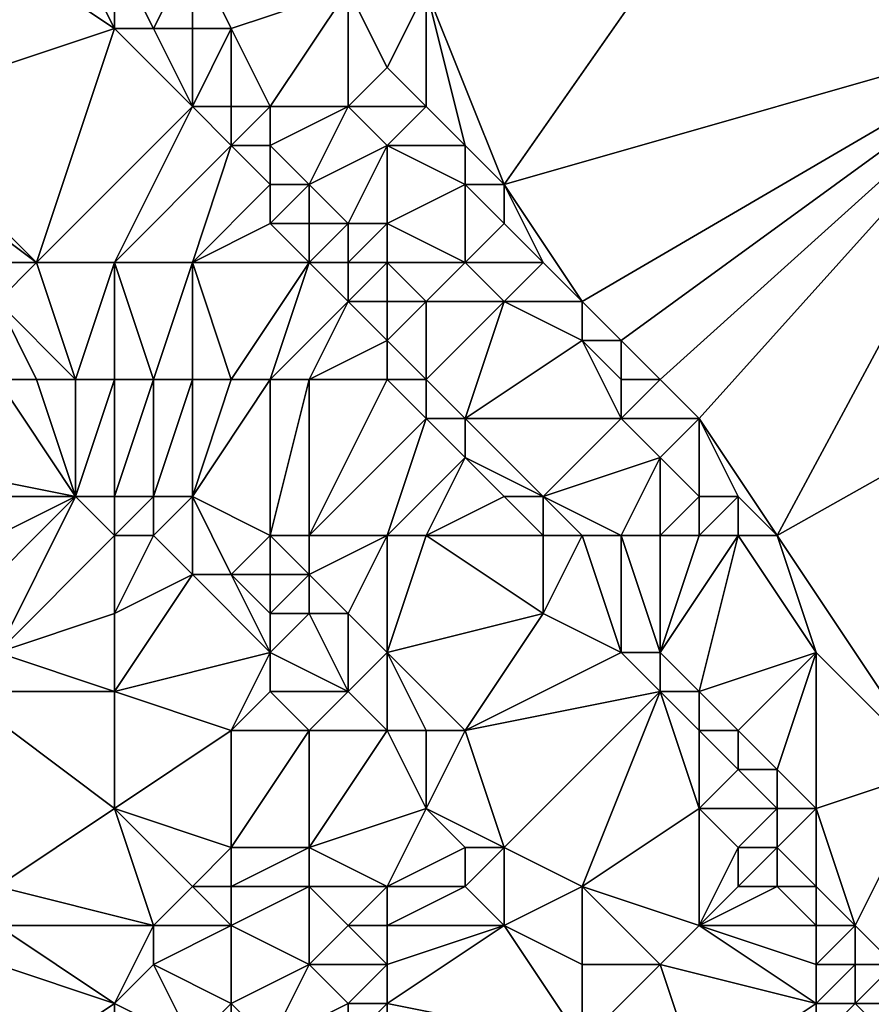
# Model space of a CAD drawing. Units: metres. Extents: x 75000 to 75625, y 355000 to 355500.
# Drawn here: x 75112 to 75133, y 355126 to 355151 of the extents above; entities that cross this region are included whole.
import ezdxf

# ---------------------------------------------------------------- set-up
doc = ezdxf.new("R2010")
doc.units = ezdxf.units.M
doc.layers.add('Terrain', color=15, linetype='Continuous')

msp = doc.modelspace()

# ---------------------------------------------------------------- linework, layer by layer
at = {"layer": 'Terrain'}
for points in [[(75138, 355151, 350.26), (75137, 355159, 351.56), (75131, 355157, 350.08), (75138, 355151, 350.26)], [(75124, 355147, 346.77), (75131, 355157, 350.08), (75122, 355152, 347.31), (75124, 355147, 346.77)], [(75138, 355151, 350.26), (75131, 355157, 350.08), (75124, 355147, 346.77), (75138, 355151, 350.26)], [(75108, 355149, 345.05), (75114, 355151, 345.01), (75111, 355153, 345.1), (75108, 355149, 345.05)], [(75114, 355151, 345.01), (75113, 355153, 345.24), (75111, 355153, 345.1), (75114, 355151, 345.01)], [(75114, 355151, 345.01), (75114, 355153, 345.44), (75113, 355153, 345.24), (75114, 355151, 345.01)], [(75115, 355151, 345.16), (75114, 355153, 345.44), (75114, 355151, 345.01), (75115, 355151, 345.16)], [(75115, 355151, 345.16), (75116, 355153, 346.03), (75114, 355153, 345.44), (75115, 355151, 345.16)], [(75116, 355151, 345.41), (75116, 355153, 346.03), (75115, 355151, 345.16), (75116, 355151, 345.41)], [(75117, 355151, 345.75), (75120, 355152, 346.92), (75116, 355153, 346.03), (75117, 355151, 345.75)], [(75117, 355151, 345.75), (75116, 355153, 346.03), (75116, 355151, 345.41), (75117, 355151, 345.75)], [(75118, 355149, 345.41), (75120, 355152, 346.92), (75117, 355151, 345.75), (75118, 355149, 345.41)], [(75120, 355149, 346.22), (75120, 355152, 346.92), (75118, 355149, 345.41), (75120, 355149, 346.22)], [(75120, 355149, 346.22), (75121, 355150, 346.74), (75120, 355152, 346.92), (75120, 355149, 346.22)], [(75121, 355150, 346.74), (75122, 355152, 347.31), (75120, 355152, 346.92), (75121, 355150, 346.74)], [(75122, 355149, 346.78), (75122, 355152, 347.31), (75121, 355150, 346.74), (75122, 355149, 346.78)], [(75124, 355147, 346.77), (75122, 355152, 347.31), (75123, 355148, 346.78), (75124, 355147, 346.77)], [(75123, 355148, 346.78), (75122, 355152, 347.31), (75122, 355149, 346.78), (75123, 355148, 346.78)], [(75108, 355149, 345.05), (75112, 355145, 344.83), (75114, 355151, 345.01), (75108, 355149, 345.05)], [(75112, 355145, 344.83), (75116, 355149, 344.88), (75114, 355151, 345.01), (75112, 355145, 344.83)], [(75116, 355149, 344.88), (75115, 355151, 345.16), (75114, 355151, 345.01), (75116, 355149, 344.88)], [(75116, 355149, 344.88), (75116, 355151, 345.41), (75115, 355151, 345.16), (75116, 355149, 344.88)], [(75117, 355149, 345.06), (75117, 355151, 345.75), (75116, 355149, 344.88), (75117, 355149, 345.06)], [(75116, 355149, 344.88), (75117, 355151, 345.75), (75116, 355151, 345.41), (75116, 355149, 344.88)], [(75118, 355149, 345.41), (75117, 355151, 345.75), (75117, 355149, 345.06), (75118, 355149, 345.41)], [(75138, 355151, 350.26), (75124, 355147, 346.77), (75126, 355144, 346.57), (75138, 355151, 350.26)], [(75138, 355151, 350.26), (75126, 355144, 346.57), (75127, 355143, 346.55), (75138, 355151, 350.26)], [(75138, 355151, 350.26), (75127, 355143, 346.55), (75128, 355142, 346.53), (75138, 355151, 350.26)], [(75138, 355151, 350.26), (75128, 355142, 346.53), (75129, 355141, 346.51), (75138, 355151, 350.26)], [(75138, 355151, 350.26), (75129, 355141, 346.51), (75131, 355138, 346.25), (75138, 355151, 350.26)], [(75147, 355147, 351.01), (75138, 355151, 350.26), (75131, 355138, 346.25), (75147, 355147, 351.01)], [(75122, 355149, 346.78), (75121, 355150, 346.74), (75120, 355149, 346.22), (75122, 355149, 346.78)], [(75108, 355148, 344.84), (75112, 355145, 344.83), (75108, 355149, 345.05), (75108, 355148, 344.84)], [(75114, 355145, 344.78), (75116, 355149, 344.88), (75112, 355145, 344.83), (75114, 355145, 344.78)], [(75114, 355145, 344.78), (75117, 355148, 344.83), (75116, 355149, 344.88), (75114, 355145, 344.78)], [(75117, 355148, 344.83), (75117, 355149, 345.06), (75116, 355149, 344.88), (75117, 355148, 344.83)], [(75118, 355148, 345.03), (75118, 355149, 345.41), (75117, 355148, 344.83), (75118, 355148, 345.03)], [(75117, 355148, 344.83), (75118, 355149, 345.41), (75117, 355149, 345.06), (75117, 355148, 344.83)], [(75119, 355147, 345.02), (75120, 355149, 346.22), (75118, 355148, 345.03), (75119, 355147, 345.02)], [(75118, 355148, 345.03), (75120, 355149, 346.22), (75118, 355149, 345.41), (75118, 355148, 345.03)], [(75119, 355147, 345.02), (75121, 355148, 346.23), (75120, 355149, 346.22), (75119, 355147, 345.02)], [(75121, 355148, 346.23), (75122, 355149, 346.78), (75120, 355149, 346.22), (75121, 355148, 346.23)], [(75123, 355148, 346.78), (75122, 355149, 346.78), (75121, 355148, 346.23), (75123, 355148, 346.78)], [(75108, 355148, 344.84), (75111, 355145, 344.82), (75112, 355145, 344.83), (75108, 355148, 344.84)], [(75116, 355145, 344.72), (75117, 355148, 344.83), (75114, 355145, 344.78), (75116, 355145, 344.72)], [(75116, 355145, 344.72), (75118, 355147, 344.73), (75117, 355148, 344.83), (75116, 355145, 344.72)], [(75118, 355147, 344.73), (75118, 355148, 345.03), (75117, 355148, 344.83), (75118, 355147, 344.73)], [(75119, 355147, 345.02), (75118, 355148, 345.03), (75118, 355147, 344.73), (75119, 355147, 345.02)], [(75120, 355146, 345.06), (75121, 355148, 346.23), (75119, 355147, 345.02), (75120, 355146, 345.06)], [(75121, 355146, 345.48), (75121, 355148, 346.23), (75120, 355146, 345.06), (75121, 355146, 345.48)], [(75121, 355146, 345.48), (75123, 355147, 346.55), (75121, 355148, 346.23), (75121, 355146, 345.48)], [(75123, 355147, 346.55), (75123, 355148, 346.78), (75121, 355148, 346.23), (75123, 355147, 346.55)], [(75124, 355147, 346.77), (75123, 355148, 346.78), (75123, 355147, 346.55), (75124, 355147, 346.77)], [(75116, 355145, 344.72), (75118, 355146, 344.64), (75118, 355147, 344.73), (75116, 355145, 344.72)], [(75119, 355146, 344.75), (75119, 355147, 345.02), (75118, 355146, 344.64), (75119, 355146, 344.75)], [(75118, 355146, 344.64), (75119, 355147, 345.02), (75118, 355147, 344.73), (75118, 355146, 344.64)], [(75120, 355146, 345.06), (75119, 355147, 345.02), (75119, 355146, 344.75), (75120, 355146, 345.06)], [(75123, 355145, 345.9), (75123, 355147, 346.55), (75121, 355146, 345.48), (75123, 355145, 345.9)], [(75123, 355145, 345.9), (75124, 355146, 346.54), (75123, 355147, 346.55), (75123, 355145, 345.9)], [(75124, 355146, 346.54), (75124, 355147, 346.77), (75123, 355147, 346.55), (75124, 355146, 346.54)], [(75126, 355144, 346.57), (75124, 355147, 346.77), (75125, 355145, 346.54), (75126, 355144, 346.57)], [(75125, 355145, 346.54), (75124, 355147, 346.77), (75124, 355146, 346.54), (75125, 355145, 346.54)], [(75147, 355147, 351.01), (75131, 355138, 346.25), (75135, 355132, 345.57), (75147, 355147, 351.01)], [(75119, 355145, 344.61), (75118, 355146, 344.64), (75116, 355145, 344.72), (75119, 355145, 344.61)], [(75119, 355145, 344.61), (75119, 355146, 344.75), (75118, 355146, 344.64), (75119, 355145, 344.61)], [(75120, 355145, 344.76), (75120, 355146, 345.06), (75119, 355145, 344.61), (75120, 355145, 344.76)], [(75119, 355145, 344.61), (75120, 355146, 345.06), (75119, 355146, 344.75), (75119, 355145, 344.61)], [(75121, 355145, 345.09), (75121, 355146, 345.48), (75120, 355145, 344.76), (75121, 355145, 345.09)], [(75120, 355145, 344.76), (75121, 355146, 345.48), (75120, 355146, 345.06), (75120, 355145, 344.76)], [(75123, 355145, 345.9), (75121, 355146, 345.48), (75121, 355145, 345.09), (75123, 355145, 345.9)], [(75125, 355145, 346.54), (75124, 355146, 346.54), (75123, 355145, 345.9), (75125, 355145, 346.54)], [(75113, 355142, 344.35), (75112, 355145, 344.83), (75111, 355144, 344.48), (75113, 355142, 344.35)], [(75111, 355144, 344.48), (75112, 355145, 344.83), (75111, 355145, 344.82), (75111, 355144, 344.48)], [(75113, 355142, 344.35), (75114, 355145, 344.78), (75112, 355145, 344.83), (75113, 355142, 344.35)], [(75114, 355142, 344.68), (75114, 355145, 344.78), (75113, 355142, 344.35), (75114, 355142, 344.68)], [(75115, 355142, 344.65), (75116, 355145, 344.72), (75114, 355145, 344.78), (75115, 355142, 344.65)], [(75115, 355142, 344.65), (75114, 355145, 344.78), (75114, 355142, 344.68), (75115, 355142, 344.65)], [(75116, 355142, 344.58), (75116, 355145, 344.72), (75115, 355142, 344.65), (75116, 355142, 344.58)], [(75117, 355142, 344.57), (75119, 355145, 344.61), (75116, 355145, 344.72), (75117, 355142, 344.57)], [(75117, 355142, 344.57), (75116, 355145, 344.72), (75116, 355142, 344.58), (75117, 355142, 344.57)], [(75118, 355142, 344.56), (75119, 355145, 344.61), (75117, 355142, 344.57), (75118, 355142, 344.56)], [(75118, 355142, 344.56), (75120, 355144, 344.57), (75119, 355145, 344.61), (75118, 355142, 344.56)], [(75120, 355144, 344.57), (75120, 355145, 344.76), (75119, 355145, 344.61), (75120, 355144, 344.57)], [(75121, 355144, 344.78), (75121, 355145, 345.09), (75120, 355144, 344.57), (75121, 355144, 344.78)], [(75120, 355144, 344.57), (75121, 355145, 345.09), (75120, 355145, 344.76), (75120, 355144, 344.57)], [(75122, 355144, 345.09), (75123, 355145, 345.9), (75121, 355145, 345.09), (75122, 355144, 345.09)], [(75122, 355144, 345.09), (75121, 355145, 345.09), (75121, 355144, 344.78), (75122, 355144, 345.09)], [(75124, 355144, 345.91), (75123, 355145, 345.9), (75122, 355144, 345.09), (75124, 355144, 345.91)], [(75124, 355144, 345.91), (75125, 355145, 346.54), (75123, 355145, 345.9), (75124, 355144, 345.91)], [(75126, 355144, 346.57), (75125, 355145, 346.54), (75124, 355144, 345.91), (75126, 355144, 346.57)], [(75113, 355142, 344.35), (75111, 355144, 344.48), (75112, 355142, 343.79), (75113, 355142, 344.35)], [(75112, 355142, 343.79), (75111, 355144, 344.48), (75111, 355142, 343.45), (75112, 355142, 343.79)], [(75119, 355142, 344.5), (75120, 355144, 344.57), (75118, 355142, 344.56), (75119, 355142, 344.5)], [(75119, 355142, 344.5), (75121, 355143, 344.54), (75120, 355144, 344.57), (75119, 355142, 344.5)], [(75121, 355143, 344.54), (75121, 355144, 344.78), (75120, 355144, 344.57), (75121, 355143, 344.54)], [(75122, 355142, 344.51), (75122, 355144, 345.09), (75121, 355143, 344.54), (75122, 355142, 344.51)], [(75121, 355143, 344.54), (75122, 355144, 345.09), (75121, 355144, 344.78), (75121, 355143, 344.54)], [(75123, 355141, 344.48), (75124, 355144, 345.91), (75122, 355142, 344.51), (75123, 355141, 344.48)], [(75122, 355142, 344.51), (75124, 355144, 345.91), (75122, 355144, 345.09), (75122, 355142, 344.51)], [(75123, 355141, 344.48), (75126, 355143, 346.28), (75124, 355144, 345.91), (75123, 355141, 344.48)], [(75126, 355143, 346.28), (75126, 355144, 346.57), (75124, 355144, 345.91), (75126, 355143, 346.28)], [(75127, 355143, 346.55), (75126, 355144, 346.57), (75126, 355143, 346.28), (75127, 355143, 346.55)], [(75121, 355142, 344.39), (75121, 355143, 344.54), (75119, 355142, 344.5), (75121, 355142, 344.39)], [(75122, 355142, 344.51), (75121, 355143, 344.54), (75121, 355142, 344.39), (75122, 355142, 344.51)], [(75127, 355141, 345.96), (75126, 355143, 346.28), (75123, 355141, 344.48), (75127, 355141, 345.96)], [(75127, 355141, 345.96), (75127, 355142, 346.28), (75126, 355143, 346.28), (75127, 355141, 345.96)], [(75127, 355142, 346.28), (75127, 355143, 346.55), (75126, 355143, 346.28), (75127, 355142, 346.28)], [(75128, 355142, 346.53), (75127, 355143, 346.55), (75127, 355142, 346.28), (75128, 355142, 346.53)], [(75108, 355140, 343.41), (75113, 355139, 343.35), (75111, 355142, 343.45), (75108, 355140, 343.41)], [(75113, 355139, 343.35), (75112, 355142, 343.79), (75111, 355142, 343.45), (75113, 355139, 343.35)], [(75113, 355139, 343.35), (75113, 355142, 344.35), (75112, 355142, 343.79), (75113, 355139, 343.35)], [(75114, 355139, 343.52), (75114, 355142, 344.68), (75113, 355139, 343.35), (75114, 355139, 343.52)], [(75113, 355139, 343.35), (75114, 355142, 344.68), (75113, 355142, 344.35), (75113, 355139, 343.35)], [(75115, 355139, 344), (75115, 355142, 344.65), (75114, 355139, 343.52), (75115, 355139, 344)], [(75114, 355139, 343.52), (75115, 355142, 344.65), (75114, 355142, 344.68), (75114, 355139, 343.52)], [(75116, 355139, 344.47), (75116, 355142, 344.58), (75115, 355139, 344), (75116, 355139, 344.47)], [(75115, 355139, 344), (75116, 355142, 344.58), (75115, 355142, 344.65), (75115, 355139, 344)], [(75118, 355138, 344.41), (75118, 355142, 344.56), (75116, 355139, 344.47), (75118, 355138, 344.41)], [(75116, 355139, 344.47), (75118, 355142, 344.56), (75117, 355142, 344.57), (75116, 355139, 344.47)], [(75116, 355139, 344.47), (75117, 355142, 344.57), (75116, 355142, 344.58), (75116, 355139, 344.47)], [(75119, 355138, 344.34), (75119, 355142, 344.5), (75118, 355138, 344.41), (75119, 355138, 344.34)], [(75118, 355138, 344.41), (75119, 355142, 344.5), (75118, 355142, 344.56), (75118, 355138, 344.41)], [(75119, 355138, 344.34), (75122, 355141, 344.34), (75121, 355142, 344.39), (75119, 355138, 344.34)], [(75119, 355138, 344.34), (75121, 355142, 344.39), (75119, 355142, 344.5), (75119, 355138, 344.34)], [(75122, 355141, 344.34), (75122, 355142, 344.51), (75121, 355142, 344.39), (75122, 355141, 344.34)], [(75123, 355141, 344.48), (75122, 355142, 344.51), (75122, 355141, 344.34), (75123, 355141, 344.48)], [(75129, 355141, 346.51), (75128, 355142, 346.53), (75127, 355141, 345.96), (75129, 355141, 346.51)], [(75127, 355141, 345.96), (75128, 355142, 346.53), (75127, 355142, 346.28), (75127, 355141, 345.96)], [(75121, 355138, 344.28), (75122, 355141, 344.34), (75119, 355138, 344.34), (75121, 355138, 344.28)], [(75121, 355138, 344.28), (75123, 355140, 344.3), (75122, 355141, 344.34), (75121, 355138, 344.28)], [(75123, 355140, 344.3), (75123, 355141, 344.48), (75122, 355141, 344.34), (75123, 355140, 344.3)], [(75125, 355139, 344.42), (75127, 355141, 345.96), (75123, 355141, 344.48), (75125, 355139, 344.42)], [(75125, 355139, 344.42), (75123, 355141, 344.48), (75123, 355140, 344.3), (75125, 355139, 344.42)], [(75125, 355139, 344.42), (75128, 355140, 345.98), (75127, 355141, 345.96), (75125, 355139, 344.42)], [(75128, 355140, 345.98), (75129, 355141, 346.51), (75127, 355141, 345.96), (75128, 355140, 345.98)], [(75129, 355139, 346.01), (75129, 355141, 346.51), (75128, 355140, 345.98), (75129, 355139, 346.01)], [(75131, 355138, 346.25), (75129, 355141, 346.51), (75130, 355139, 346.28), (75131, 355138, 346.25)], [(75130, 355139, 346.28), (75129, 355141, 346.51), (75129, 355139, 346.01), (75130, 355139, 346.28)], [(75108, 355139, 343.43), (75113, 355139, 343.35), (75108, 355140, 343.41), (75108, 355139, 343.43)], [(75122, 355138, 344.22), (75123, 355140, 344.3), (75121, 355138, 344.28), (75122, 355138, 344.22)], [(75122, 355138, 344.22), (75124, 355139, 344.25), (75123, 355140, 344.3), (75122, 355138, 344.22)], [(75125, 355139, 344.42), (75123, 355140, 344.3), (75124, 355139, 344.25), (75125, 355139, 344.42)], [(75127, 355138, 344.8), (75128, 355140, 345.98), (75125, 355139, 344.42), (75127, 355138, 344.8)], [(75128, 355138, 345.24), (75128, 355140, 345.98), (75127, 355138, 344.8), (75128, 355138, 345.24)], [(75128, 355138, 345.24), (75129, 355139, 346.01), (75128, 355140, 345.98), (75128, 355138, 345.24)], [(75108, 355139, 343.43), (75109, 355137, 343.42), (75113, 355139, 343.35), (75108, 355139, 343.43)], [(75113, 355139, 343.35), (75109, 355137, 343.42), (75110, 355136, 343.16), (75113, 355139, 343.35)], [(75113, 355139, 343.35), (75110, 355136, 343.16), (75111, 355135, 342.84), (75113, 355139, 343.35)], [(75114, 355138, 343.3), (75113, 355139, 343.35), (75111, 355135, 342.84), (75114, 355138, 343.3)], [(75114, 355138, 343.3), (75114, 355139, 343.52), (75113, 355139, 343.35), (75114, 355138, 343.3)], [(75115, 355138, 343.65), (75115, 355139, 344), (75114, 355138, 343.3), (75115, 355138, 343.65)], [(75114, 355138, 343.3), (75115, 355139, 344), (75114, 355139, 343.52), (75114, 355138, 343.3)], [(75115, 355138, 343.65), (75116, 355137, 343.98), (75116, 355139, 344.47), (75115, 355138, 343.65)], [(75115, 355138, 343.65), (75116, 355139, 344.47), (75115, 355139, 344), (75115, 355138, 343.65)], [(75118, 355138, 344.41), (75116, 355139, 344.47), (75117, 355137, 344.2), (75118, 355138, 344.41)], [(75116, 355139, 344.47), (75116, 355137, 343.98), (75117, 355137, 344.2), (75116, 355139, 344.47)], [(75125, 355138, 344.22), (75124, 355139, 344.25), (75122, 355138, 344.22), (75125, 355138, 344.22)], [(75125, 355138, 344.22), (75125, 355139, 344.42), (75124, 355139, 344.25), (75125, 355138, 344.22)], [(75127, 355138, 344.8), (75125, 355139, 344.42), (75126, 355138, 344.44), (75127, 355138, 344.8)], [(75126, 355138, 344.44), (75125, 355139, 344.42), (75125, 355138, 344.22), (75126, 355138, 344.44)], [(75129, 355138, 345.68), (75129, 355139, 346.01), (75128, 355138, 345.24), (75129, 355138, 345.68)], [(75130, 355138, 346.01), (75130, 355139, 346.28), (75129, 355138, 345.68), (75130, 355138, 346.01)], [(75129, 355138, 345.68), (75130, 355139, 346.28), (75129, 355139, 346.01), (75129, 355138, 345.68)], [(75131, 355138, 346.25), (75130, 355139, 346.28), (75130, 355138, 346.01), (75131, 355138, 346.25)], [(75114, 355138, 343.3), (75111, 355135, 342.84), (75114, 355136, 343.14), (75114, 355138, 343.3)], [(75115, 355138, 343.65), (75114, 355138, 343.3), (75114, 355136, 343.14), (75115, 355138, 343.65)], [(75115, 355138, 343.65), (75114, 355136, 343.14), (75116, 355137, 343.98), (75115, 355138, 343.65)], [(75118, 355138, 344.41), (75117, 355137, 344.2), (75118, 355137, 344.34), (75118, 355138, 344.41)], [(75119, 355138, 344.34), (75118, 355138, 344.41), (75119, 355137, 344.35), (75119, 355138, 344.34)], [(75118, 355138, 344.41), (75118, 355137, 344.34), (75119, 355137, 344.35), (75118, 355138, 344.41)], [(75121, 355138, 344.28), (75119, 355138, 344.34), (75119, 355137, 344.35), (75121, 355138, 344.28)], [(75121, 355138, 344.28), (75119, 355137, 344.35), (75120, 355136, 344.27), (75121, 355138, 344.28)], [(75121, 355138, 344.28), (75120, 355136, 344.27), (75121, 355135, 344.23), (75121, 355138, 344.28)], [(75122, 355138, 344.22), (75121, 355138, 344.28), (75121, 355135, 344.23), (75122, 355138, 344.22)], [(75122, 355138, 344.22), (75121, 355135, 344.23), (75125, 355136, 344.02), (75122, 355138, 344.22)], [(75125, 355138, 344.22), (75122, 355138, 344.22), (75125, 355136, 344.02), (75125, 355138, 344.22)], [(75126, 355138, 344.44), (75125, 355138, 344.22), (75125, 355136, 344.02), (75126, 355138, 344.44)], [(75126, 355138, 344.44), (75125, 355136, 344.02), (75127, 355135, 344), (75126, 355138, 344.44)], [(75127, 355138, 344.8), (75126, 355138, 344.44), (75127, 355135, 344), (75127, 355138, 344.8)], [(75128, 355138, 345.24), (75127, 355138, 344.8), (75128, 355135, 344.15), (75128, 355138, 345.24)], [(75127, 355138, 344.8), (75127, 355135, 344), (75128, 355135, 344.15), (75127, 355138, 344.8)], [(75130, 355138, 346.01), (75129, 355138, 345.68), (75128, 355135, 344.15), (75130, 355138, 346.01)], [(75130, 355138, 346.01), (75128, 355135, 344.15), (75129, 355134, 344.12), (75130, 355138, 346.01)], [(75129, 355138, 345.68), (75128, 355138, 345.24), (75128, 355135, 344.15), (75129, 355138, 345.68)], [(75132, 355135, 345.67), (75130, 355138, 346.01), (75129, 355134, 344.12), (75132, 355135, 345.67)], [(75132, 355135, 345.67), (75131, 355138, 346.25), (75130, 355138, 346.01), (75132, 355135, 345.67)], [(75135, 355132, 345.57), (75131, 355138, 346.25), (75132, 355135, 345.67), (75135, 355132, 345.57)], [(75114, 355134, 342.76), (75116, 355137, 343.98), (75114, 355136, 343.14), (75114, 355134, 342.76)], [(75114, 355134, 342.76), (75118, 355135, 343.3), (75116, 355137, 343.98), (75114, 355134, 342.76)], [(75118, 355135, 343.3), (75117, 355137, 344.2), (75116, 355137, 343.98), (75118, 355135, 343.3)], [(75118, 355135, 343.3), (75118, 355136, 343.82), (75117, 355137, 344.2), (75118, 355135, 343.3)], [(75118, 355136, 343.82), (75118, 355137, 344.34), (75117, 355137, 344.2), (75118, 355136, 343.82)], [(75119, 355136, 344.15), (75119, 355137, 344.35), (75118, 355136, 343.82), (75119, 355136, 344.15)], [(75118, 355136, 343.82), (75119, 355137, 344.35), (75118, 355137, 344.34), (75118, 355136, 343.82)], [(75120, 355136, 344.27), (75119, 355137, 344.35), (75119, 355136, 344.15), (75120, 355136, 344.27)], [(75114, 355134, 342.76), (75114, 355136, 343.14), (75111, 355135, 342.84), (75114, 355134, 342.76)], [(75120, 355134, 344.07), (75119, 355136, 344.15), (75118, 355135, 343.3), (75120, 355134, 344.07)], [(75118, 355135, 343.3), (75119, 355136, 344.15), (75118, 355136, 343.82), (75118, 355135, 343.3)], [(75120, 355134, 344.07), (75120, 355136, 344.27), (75119, 355136, 344.15), (75120, 355134, 344.07)], [(75120, 355134, 344.07), (75121, 355135, 344.23), (75120, 355136, 344.27), (75120, 355134, 344.07)], [(75123, 355133, 344.06), (75125, 355136, 344.02), (75121, 355135, 344.23), (75123, 355133, 344.06)], [(75123, 355133, 344.06), (75127, 355135, 344), (75125, 355136, 344.02), (75123, 355133, 344.06)], [(75114, 355134, 342.76), (75111, 355135, 342.84), (75110, 355134, 342.51), (75114, 355134, 342.76)], [(75117, 355133, 342.92), (75118, 355135, 343.3), (75114, 355134, 342.76), (75117, 355133, 342.92)], [(75117, 355133, 342.92), (75118, 355134, 343.23), (75118, 355135, 343.3), (75117, 355133, 342.92)], [(75120, 355134, 344.07), (75118, 355135, 343.3), (75118, 355134, 343.23), (75120, 355134, 344.07)], [(75121, 355133, 344.02), (75121, 355135, 344.23), (75120, 355134, 344.07), (75121, 355133, 344.02)], [(75123, 355133, 344.06), (75121, 355135, 344.23), (75122, 355133, 344.09), (75123, 355133, 344.06)], [(75122, 355133, 344.09), (75121, 355135, 344.23), (75121, 355133, 344.02), (75122, 355133, 344.09)], [(75123, 355133, 344.06), (75128, 355134, 343.94), (75127, 355135, 344), (75123, 355133, 344.06)], [(75128, 355134, 343.94), (75128, 355135, 344.15), (75127, 355135, 344), (75128, 355134, 343.94)], [(75129, 355134, 344.12), (75128, 355135, 344.15), (75128, 355134, 343.94), (75129, 355134, 344.12)], [(75132, 355135, 345.67), (75129, 355134, 344.12), (75130, 355133, 344.13), (75132, 355135, 345.67)], [(75132, 355135, 345.67), (75130, 355133, 344.13), (75131, 355132, 344.15), (75132, 355135, 345.67)], [(75132, 355131, 344.17), (75132, 355135, 345.67), (75131, 355132, 344.15), (75132, 355131, 344.17)], [(75132, 355131, 344.17), (75135, 355132, 345.57), (75132, 355135, 345.67), (75132, 355131, 344.17)], [(75111, 355129, 341.17), (75114, 355131, 342.18), (75110, 355134, 342.51), (75111, 355129, 341.17)], [(75114, 355131, 342.18), (75114, 355134, 342.76), (75110, 355134, 342.51), (75114, 355131, 342.18)], [(75114, 355131, 342.18), (75117, 355133, 342.92), (75114, 355134, 342.76), (75114, 355131, 342.18)], [(75119, 355133, 343.41), (75118, 355134, 343.23), (75117, 355133, 342.92), (75119, 355133, 343.41)], [(75119, 355133, 343.41), (75120, 355134, 344.07), (75118, 355134, 343.23), (75119, 355133, 343.41)], [(75121, 355133, 344.02), (75120, 355134, 344.07), (75119, 355133, 343.41), (75121, 355133, 344.02)], [(75124, 355130, 343.9), (75128, 355134, 343.94), (75123, 355133, 344.06), (75124, 355130, 343.9)], [(75126, 355129, 343.82), (75128, 355134, 343.94), (75124, 355130, 343.9), (75126, 355129, 343.82)], [(75126, 355129, 343.82), (75129, 355131, 343.7), (75128, 355134, 343.94), (75126, 355129, 343.82)], [(75129, 355131, 343.7), (75129, 355133, 343.89), (75128, 355134, 343.94), (75129, 355131, 343.7)], [(75129, 355133, 343.89), (75129, 355134, 344.12), (75128, 355134, 343.94), (75129, 355133, 343.89)], [(75130, 355133, 344.13), (75129, 355134, 344.12), (75129, 355133, 343.89), (75130, 355133, 344.13)], [(75117, 355130, 342.43), (75117, 355133, 342.92), (75114, 355131, 342.18), (75117, 355130, 342.43)], [(75119, 355130, 342.85), (75119, 355133, 343.41), (75117, 355130, 342.43), (75119, 355130, 342.85)], [(75117, 355130, 342.43), (75119, 355133, 343.41), (75117, 355133, 342.92), (75117, 355130, 342.43)], [(75119, 355130, 342.85), (75121, 355133, 344.02), (75119, 355133, 343.41), (75119, 355130, 342.85)], [(75119, 355130, 342.85), (75122, 355131, 343.84), (75121, 355133, 344.02), (75119, 355130, 342.85)], [(75122, 355131, 343.84), (75122, 355133, 344.09), (75121, 355133, 344.02), (75122, 355131, 343.84)], [(75124, 355130, 343.9), (75123, 355133, 344.06), (75122, 355131, 343.84), (75124, 355130, 343.9)], [(75122, 355131, 343.84), (75123, 355133, 344.06), (75122, 355133, 344.09), (75122, 355131, 343.84)], [(75129, 355131, 343.7), (75130, 355132, 343.88), (75129, 355133, 343.89), (75129, 355131, 343.7)], [(75130, 355132, 343.88), (75130, 355133, 344.13), (75129, 355133, 343.89), (75130, 355132, 343.88)], [(75131, 355132, 344.15), (75130, 355133, 344.13), (75130, 355132, 343.88), (75131, 355132, 344.15)], [(75131, 355131, 343.87), (75130, 355132, 343.88), (75129, 355131, 343.7), (75131, 355131, 343.87)], [(75131, 355131, 343.87), (75131, 355132, 344.15), (75130, 355132, 343.88), (75131, 355131, 343.87)], [(75132, 355131, 344.17), (75131, 355132, 344.15), (75131, 355131, 343.87), (75132, 355131, 344.17)], [(75133, 355128, 343.62), (75135, 355132, 345.57), (75132, 355131, 344.17), (75133, 355128, 343.62)], [(75134, 355127, 343.58), (75135, 355132, 345.57), (75133, 355128, 343.62), (75134, 355127, 343.58)], [(75115, 355128, 342.16), (75114, 355131, 342.18), (75111, 355129, 341.17), (75115, 355128, 342.16)], [(75115, 355128, 342.16), (75116, 355129, 342.24), (75114, 355131, 342.18), (75115, 355128, 342.16)], [(75116, 355129, 342.24), (75117, 355130, 342.43), (75114, 355131, 342.18), (75116, 355129, 342.24)], [(75121, 355129, 343.16), (75122, 355131, 343.84), (75119, 355130, 342.85), (75121, 355129, 343.16)], [(75121, 355129, 343.16), (75123, 355130, 343.86), (75122, 355131, 343.84), (75121, 355129, 343.16)], [(75124, 355130, 343.9), (75122, 355131, 343.84), (75123, 355130, 343.86), (75124, 355130, 343.9)], [(75129, 355128, 343.67), (75129, 355131, 343.7), (75126, 355129, 343.82), (75129, 355128, 343.67)], [(75129, 355128, 343.67), (75130, 355130, 343.64), (75129, 355131, 343.7), (75129, 355128, 343.67)], [(75130, 355130, 343.64), (75131, 355131, 343.87), (75129, 355131, 343.7), (75130, 355130, 343.64)], [(75131, 355130, 343.68), (75131, 355131, 343.87), (75130, 355130, 343.64), (75131, 355130, 343.68)], [(75132, 355129, 343.64), (75132, 355131, 344.17), (75131, 355130, 343.68), (75132, 355129, 343.64)], [(75132, 355131, 344.17), (75131, 355131, 343.87), (75131, 355130, 343.68), (75132, 355131, 344.17)], [(75133, 355128, 343.62), (75132, 355131, 344.17), (75132, 355129, 343.64), (75133, 355128, 343.62)], [(75117, 355129, 342.42), (75117, 355130, 342.43), (75116, 355129, 342.24), (75117, 355129, 342.42)], [(75119, 355129, 342.78), (75119, 355130, 342.85), (75117, 355129, 342.42), (75119, 355129, 342.78)], [(75117, 355129, 342.42), (75119, 355130, 342.85), (75117, 355130, 342.43), (75117, 355129, 342.42)], [(75121, 355129, 343.16), (75119, 355130, 342.85), (75119, 355129, 342.78), (75121, 355129, 343.16)], [(75123, 355129, 343.69), (75123, 355130, 343.86), (75121, 355129, 343.16), (75123, 355129, 343.69)], [(75124, 355128, 343.68), (75124, 355130, 343.9), (75123, 355129, 343.69), (75124, 355128, 343.68)], [(75123, 355129, 343.69), (75124, 355130, 343.9), (75123, 355130, 343.86), (75123, 355129, 343.69)], [(75124, 355128, 343.68), (75126, 355129, 343.82), (75124, 355130, 343.9), (75124, 355128, 343.68)], [(75129, 355128, 343.67), (75130, 355129, 343.63), (75130, 355130, 343.64), (75129, 355128, 343.67)], [(75131, 355129, 343.58), (75131, 355130, 343.68), (75130, 355129, 343.63), (75131, 355129, 343.58)], [(75130, 355129, 343.63), (75131, 355130, 343.68), (75130, 355130, 343.64), (75130, 355129, 343.63)], [(75132, 355129, 343.64), (75131, 355130, 343.68), (75131, 355129, 343.58), (75132, 355129, 343.64)], [(75115, 355128, 342.16), (75111, 355129, 341.17), (75111, 355128, 341.07), (75115, 355128, 342.16)], [(75117, 355128, 342.49), (75116, 355129, 342.24), (75115, 355128, 342.16), (75117, 355128, 342.49)], [(75117, 355128, 342.49), (75117, 355129, 342.42), (75116, 355129, 342.24), (75117, 355128, 342.49)], [(75119, 355127, 342.87), (75119, 355129, 342.78), (75117, 355128, 342.49), (75119, 355127, 342.87)], [(75117, 355128, 342.49), (75119, 355129, 342.78), (75117, 355129, 342.42), (75117, 355128, 342.49)], [(75119, 355127, 342.87), (75120, 355128, 342.93), (75119, 355129, 342.78), (75119, 355127, 342.87)], [(75120, 355128, 342.93), (75121, 355129, 343.16), (75119, 355129, 342.78), (75120, 355128, 342.93)], [(75121, 355128, 343.12), (75121, 355129, 343.16), (75120, 355128, 342.93), (75121, 355128, 343.12)], [(75124, 355128, 343.68), (75123, 355129, 343.69), (75121, 355128, 343.12), (75124, 355128, 343.68)], [(75121, 355128, 343.12), (75123, 355129, 343.69), (75121, 355129, 343.16), (75121, 355128, 343.12)], [(75126, 355127, 343.69), (75126, 355129, 343.82), (75124, 355128, 343.68), (75126, 355127, 343.69)], [(75128, 355127, 343.65), (75129, 355128, 343.67), (75126, 355129, 343.82), (75128, 355127, 343.65)], [(75128, 355127, 343.65), (75126, 355129, 343.82), (75126, 355127, 343.69), (75128, 355127, 343.65)], [(75129, 355128, 343.67), (75131, 355129, 343.58), (75130, 355129, 343.63), (75129, 355128, 343.67)], [(75132, 355128, 343.53), (75131, 355129, 343.58), (75129, 355128, 343.67), (75132, 355128, 343.53)], [(75132, 355128, 343.53), (75132, 355129, 343.64), (75131, 355129, 343.58), (75132, 355128, 343.53)], [(75133, 355128, 343.62), (75132, 355129, 343.64), (75132, 355128, 343.53), (75133, 355128, 343.62)], [(75114, 355126, 342.21), (75115, 355128, 342.16), (75111, 355128, 341.07), (75114, 355126, 342.21)], [(75114, 355126, 342.21), (75111, 355128, 341.07), (75111, 355127, 341.09), (75114, 355126, 342.21)], [(75114, 355126, 342.21), (75115, 355127, 342.26), (75115, 355128, 342.16), (75114, 355126, 342.21)], [(75117, 355126, 342.78), (75117, 355128, 342.49), (75115, 355127, 342.26), (75117, 355126, 342.78)], [(75115, 355127, 342.26), (75117, 355128, 342.49), (75115, 355128, 342.16), (75115, 355127, 342.26)], [(75117, 355126, 342.78), (75119, 355127, 342.87), (75117, 355128, 342.49), (75117, 355126, 342.78)], [(75121, 355127, 343.12), (75120, 355128, 342.93), (75119, 355127, 342.87), (75121, 355127, 343.12)], [(75121, 355127, 343.12), (75121, 355128, 343.12), (75120, 355128, 342.93), (75121, 355127, 343.12)], [(75126, 355125, 343.6), (75124, 355128, 343.68), (75121, 355126, 343.16), (75126, 355125, 343.6)], [(75121, 355126, 343.16), (75124, 355128, 343.68), (75121, 355127, 343.12), (75121, 355126, 343.16)], [(75121, 355127, 343.12), (75124, 355128, 343.68), (75121, 355128, 343.12), (75121, 355127, 343.12)], [(75126, 355125, 343.6), (75126, 355127, 343.69), (75124, 355128, 343.68), (75126, 355125, 343.6)], [(75132, 355126, 343.44), (75129, 355128, 343.67), (75128, 355127, 343.65), (75132, 355126, 343.44)], [(75132, 355126, 343.44), (75132, 355127, 343.46), (75129, 355128, 343.67), (75132, 355126, 343.44)], [(75132, 355127, 343.46), (75132, 355128, 343.53), (75129, 355128, 343.67), (75132, 355127, 343.46)], [(75133, 355127, 343.46), (75133, 355128, 343.62), (75132, 355127, 343.46), (75133, 355127, 343.46)], [(75132, 355127, 343.46), (75133, 355128, 343.62), (75132, 355128, 343.53), (75132, 355127, 343.46)], [(75134, 355127, 343.58), (75133, 355128, 343.62), (75133, 355127, 343.46), (75134, 355127, 343.58)], [(75111, 355124, 341.48), (75114, 355126, 342.21), (75111, 355127, 341.09), (75111, 355124, 341.48)], [(75116, 355125, 342.83), (75115, 355127, 342.26), (75114, 355126, 342.21), (75116, 355125, 342.83)], [(75116, 355125, 342.83), (75117, 355126, 342.78), (75115, 355127, 342.26), (75116, 355125, 342.83)], [(75118, 355125, 343.1), (75119, 355127, 342.87), (75117, 355126, 342.78), (75118, 355125, 343.1)], [(75118, 355125, 343.1), (75120, 355126, 343.04), (75119, 355127, 342.87), (75118, 355125, 343.1)], [(75120, 355126, 343.04), (75121, 355127, 343.12), (75119, 355127, 342.87), (75120, 355126, 343.04)], [(75121, 355126, 343.16), (75121, 355127, 343.12), (75120, 355126, 343.04), (75121, 355126, 343.16)], [(75129, 355124, 343.53), (75128, 355127, 343.65), (75126, 355125, 343.6), (75129, 355124, 343.53)], [(75126, 355125, 343.6), (75128, 355127, 343.65), (75126, 355127, 343.69), (75126, 355125, 343.6)], [(75132, 355126, 343.44), (75128, 355127, 343.65), (75129, 355124, 343.53), (75132, 355126, 343.44)], [(75133, 355126, 343.4), (75133, 355127, 343.46), (75132, 355126, 343.44), (75133, 355126, 343.4)], [(75132, 355126, 343.44), (75133, 355127, 343.46), (75132, 355127, 343.46), (75132, 355126, 343.44)], [(75134, 355126, 343.4), (75134, 355127, 343.58), (75133, 355126, 343.4), (75134, 355126, 343.4)], [(75133, 355126, 343.4), (75134, 355127, 343.58), (75133, 355127, 343.46), (75133, 355126, 343.4)], [(75111, 355124, 341.48), (75114, 355125, 342.39), (75114, 355126, 342.21), (75111, 355124, 341.48)], [(75116, 355125, 342.83), (75114, 355126, 342.21), (75114, 355125, 342.39), (75116, 355125, 342.83)], [(75117, 355125, 342.98), (75117, 355126, 342.78), (75116, 355125, 342.83), (75117, 355125, 342.98)], [(75118, 355125, 343.1), (75117, 355126, 342.78), (75117, 355125, 342.98), (75118, 355125, 343.1)], [(75120, 355125, 343.14), (75120, 355126, 343.04), (75118, 355125, 343.1), (75120, 355125, 343.14)], [(75121, 355125, 343.21), (75121, 355126, 343.16), (75120, 355125, 343.14), (75121, 355125, 343.21)], [(75120, 355125, 343.14), (75121, 355126, 343.16), (75120, 355126, 343.04), (75120, 355125, 343.14)], [(75126, 355125, 343.6), (75121, 355126, 343.16), (75121, 355125, 343.21), (75126, 355125, 343.6)], [(75132, 355125, 343.43), (75132, 355126, 343.44), (75129, 355124, 343.53), (75132, 355125, 343.43)], [(75134, 355125, 343.31), (75133, 355126, 343.4), (75132, 355125, 343.43), (75134, 355125, 343.31)], [(75132, 355125, 343.43), (75133, 355126, 343.4), (75132, 355126, 343.44), (75132, 355125, 343.43)], [(75134, 355125, 343.31), (75134, 355126, 343.4), (75133, 355126, 343.4), (75134, 355125, 343.31)]]:
    msp.add_3dface(points, dxfattribs=at)

doc.saveas('drawing.dxf')
